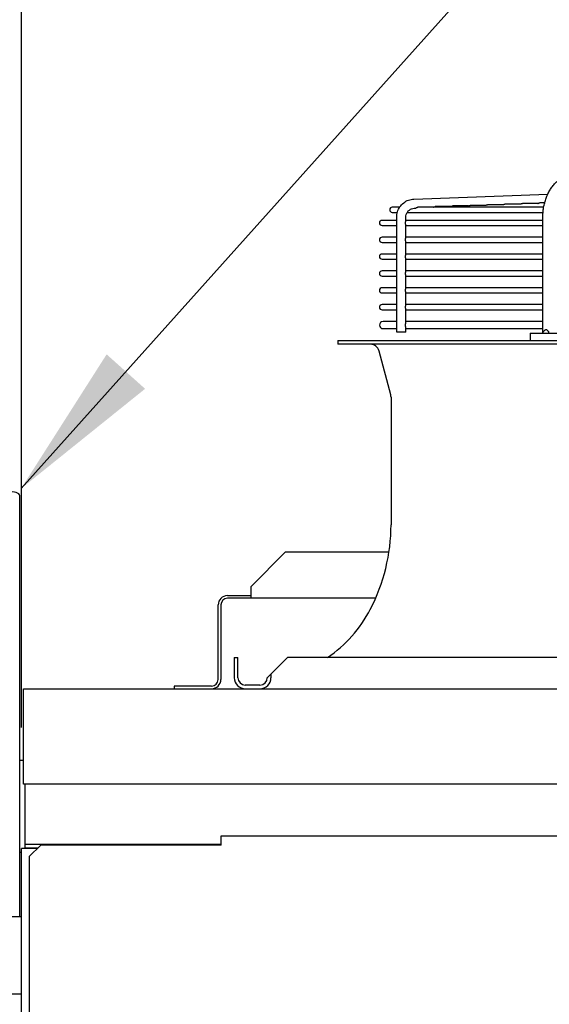
# Model space of a CAD drawing. Units: millimetres. Extents: x 17700 to 32328, y 19251 to 29476.
# Drawn here: x 17970 to 17981, y 19590 to 19611 of the extents above; entities that cross this region are included whole.
import ezdxf

# ---------------------------------------------------------------- set-up
doc = ezdxf.new("R2010")
doc.units = ezdxf.units.MM
doc.header["$LTSCALE"] = 5
for name, color, linetype in [('RECIRCULATION-CONTROL', 3, 'Continuous'), ('UNIT', 6, 'Continuous'), ('WS-NO-CONTROL', 3, 'Continuous')]:
    doc.layers.add(name, color=color, linetype=linetype)
doc.styles.add('SUBMITTAL', font='romans.shx', dxfattribs={"width": 0.75})
doc.dimstyles.new('SUBMITTAL', dxfattribs={"dimtxt": 0.09375, "dimasz": 0.09375, "dimexe": 0.03125, "dimexo": 0.0625, "dimgap": 0.0625, "dimtad": 0, "dimdec": 4, "dimzin": 4, "dimdsep": 46, "dimlunit": 4, "dimtxsty": 'SUBMITTAL', "dimcen": 0.09375, "dimclre": 6, "dimadec": 0, "dimazin": 0, "dimtfac": 1, "dimtdec": 0, "dimtofl": 0, "dimtmove": 0, "dimatfit": 3, "dimfxl": 0, "dimfrac": 2, "dimtolj": 1, "dimtzin": 4, "dimarcsym": 0})

# ---------------------------------------------------------------- blocks, each defined once
blk = doc.blocks.new('*D113')
at = {"layer": 'WS-NO-CONTROL', "color": 6, "lineweight": -2}
for p, q in [((17963.379, 19596.09), (17963.379, 19619.446)), ((17970.149, 19595.712), (17970.149, 19619.446))]:
    blk.add_line(p, q, dxfattribs=at)
at = {"layer": 'WS-NO-CONTROL', "color": 3, "lineweight": -2}
for p, q in [((17958.829, 19616.846), (17954.279, 19616.846)), ((17974.699, 19616.846), (17979.249, 19616.846))]:
    blk.add_line(p, q, dxfattribs=at)
at = {"layer": 'WS-NO-CONTROL', "color": 3}
for points in [[(17958.829, 19617.604), (17958.829, 19616.088), (17963.379, 19616.846)], [(17974.699, 19617.604), (17974.699, 19616.088), (17970.149, 19616.846)]]:
    blk.add_solid(points, dxfattribs=at)
at = {"layer": 'WS-NO-CONTROL', "color": 3, "insert": (17943.229, 19616.846), "char_height": 4.55, "attachment_point": 5, "style": 'SUBMITTAL'}
blk.add_mtext('\\A1;6 3/4"', dxfattribs=at)

msp = doc.modelspace()

# ---------------------------------------------------------------- linework, layer by layer
at = {"layer": 'RECIRCULATION-CONTROL'}
for p, q in [((17970.1486, 19591.6414), (17969.7186, 19591.6414)), ((17970.1486, 19589.9814), (17969.7186, 19589.9814))]:
    msp.add_line(p, q, dxfattribs=at)
at = {"layer": 'UNIT'}
for p, q in [((17978.5789, 19607.0623), (17981.4541, 19607.1663)), ((17978.273, 19606.8869), (17978.1145, 19606.8869)), ((17978.586, 19606.8656), (17978.6082, 19606.8664)), ((17981.3677, 19606.8869), (17978.6646, 19606.8869)), ((17979.3723, 19606.9004), (17979.0388, 19606.9004)), ((17979.7465, 19606.9139), (17979.413, 19606.9139)), ((17980.1206, 19606.9274), (17979.7872, 19606.9274)), ((17980.4948, 19606.9409), (17980.1614, 19606.9409)), ((17980.869, 19606.9544), (17980.5356, 19606.9544)), ((17981.2432, 19606.9679), (17980.9098, 19606.9679)), ((17981.3882, 19606.9814), (17981.284, 19606.9814)), ((17978.1145, 19606.7767), (17978.2235, 19606.7767)), ((17978.2088, 19604.1995), (17978.2088, 19606.6689)), ((17978.4056, 19606.589), (17978.4056, 19606.6689)), ((17978.4362, 19606.7767), (17981.3534, 19606.7767)), ((17981.3489, 19604.1995), (17981.3489, 19606.6689)), ((17978.2088, 19606.605), (17977.894, 19606.605)), ((17977.894, 19606.4948), (17978.2088, 19606.4948)), ((17981.3489, 19606.605), (17978.4056, 19606.605)), ((17978.4056, 19606.2268), (17978.4056, 19606.5107)), ((17978.4056, 19606.4948), (17981.3489, 19606.4948)), ((17978.2088, 19606.2428), (17977.894, 19606.2428)), ((17981.3489, 19606.2428), (17978.4056, 19606.2428)), ((17977.894, 19606.1326), (17978.2088, 19606.1326)), ((17978.4056, 19605.8646), (17978.4056, 19606.1485)), ((17978.4056, 19606.1326), (17981.3489, 19606.1326)), ((17978.2088, 19605.8806), (17977.894, 19605.8806)), ((17981.3489, 19605.8806), (17978.4056, 19605.8806)), ((17978.4056, 19605.5024), (17978.4056, 19605.7863)), ((17977.894, 19605.7704), (17978.2088, 19605.7704)), ((17978.4056, 19605.7704), (17981.3489, 19605.7704)), ((17978.2088, 19605.5184), (17977.894, 19605.5184)), ((17977.894, 19605.4081), (17978.2088, 19605.4081)), ((17981.3489, 19605.5184), (17978.4056, 19605.5184)), ((17978.4056, 19605.1402), (17978.4056, 19605.4241)), ((17978.4056, 19605.4081), (17981.3489, 19605.4081)), ((17978.2088, 19605.1562), (17977.894, 19605.1562)), ((17981.3489, 19605.1562), (17978.4056, 19605.1562)), ((17977.894, 19605.0459), (17978.2088, 19605.0459)), ((17978.4056, 19604.778), (17978.4056, 19605.0619)), ((17978.4056, 19605.0459), (17981.3489, 19605.0459)), ((17978.2088, 19604.794), (17977.894, 19604.794)), ((17981.3489, 19604.794), (17978.4056, 19604.794)), ((17977.894, 19604.6837), (17978.2088, 19604.6837)), ((17978.4056, 19604.4023), (17978.4056, 19604.6997)), ((17978.4056, 19604.6837), (17981.3489, 19604.6837)), ((17978.2088, 19604.4318), (17977.9157, 19604.4318)), ((17981.3489, 19604.4318), (17978.4056, 19604.4318)), ((17978.4056, 19604.1995), (17978.4056, 19604.3077)), ((17977.9157, 19604.2782), (17978.2088, 19604.2782)), ((17978.4056, 19604.1995), (17978.2088, 19604.1995)), ((17978.4056, 19604.2782), (17981.3489, 19604.2782)), ((17981.079, 19604.1798), (17983.3061, 19604.1798)), ((17981.079, 19604.1798), (17981.079, 19604.0223)), ((17976.9452, 19604.0223), (18010.6853, 19604.0223)), ((17976.9452, 19604.0223), (17976.9452, 19603.9436)), ((18010.6853, 19603.9436), (17976.9452, 19603.9436)), ((17978.0803, 19602.8558), (17977.8292, 19603.7974)), ((17978.0869, 19602.8051), (17978.0869, 19600.0641)), ((17970.1092, 19591.6414), (17970.1092, 19600.6915)), ((17975.0723, 19598.734), (17975.8223, 19599.484)), ((17975.8223, 19599.484), (17978.0439, 19599.484)), ((17975.0723, 19598.734), (17975.0723, 19598.484)), ((17974.5723, 19598.542), (17975.0723, 19598.542)), ((17977.7559, 19598.484), (17974.5723, 19598.484)), ((17974.3733, 19596.741), (17974.3733, 19598.343)), ((17974.4313, 19598.343), (17974.4313, 19596.741)), ((17974.7208, 19597.2113), (17974.7995, 19597.2113)), ((17974.7208, 19597.2113), (17974.7208, 19596.7782)), ((17974.7995, 19596.7782), (17974.7995, 19597.2113)), ((17975.5082, 19596.857), (17975.8625, 19597.2113)), ((18011.768, 19597.2113), (17975.8625, 19597.2113)), ((17975.5082, 19596.857), (17975.4294, 19596.7782)), ((17975.5082, 19596.857), (17975.5082, 19596.7782)), ((17970.1903, 19596.542), (18159.1644, 19596.542)), ((17970.1903, 19594.4924), (17970.1903, 19596.542)), ((17974.2323, 19596.6), (17973.4313, 19596.6)), ((17973.4313, 19596.6), (17973.4313, 19596.542)), ((17975.272, 19596.6207), (17974.957, 19596.6207)), ((17970.1903, 19595.0009), (17970.1092, 19595.0009)), ((18159.1644, 19594.4924), (17970.1903, 19594.4924)), ((17970.2215, 19594.4924), (17970.2215, 19593.1244)), ((17974.4403, 19593.3829), (18154.9285, 19593.3829)), ((17974.4403, 19593.1839), (17974.4403, 19593.3829)), ((17970.1486, 19512.7577), (17970.1486, 19593.1124)), ((17970.4938, 19593.1124), (17970.1486, 19593.1124)), ((17974.4403, 19593.1954), (17970.2215, 19593.1954)), ((17970.2215, 19593.1244), (17970.5058, 19593.1244)), ((17970.2528, 19593.1124), (17970.2528, 19593.1244)), ((17970.3153, 19592.9339), (17970.5653, 19593.1839)), ((17974.4403, 19593.1839), (17970.5653, 19593.1839)), ((17974.2215, 19593.1954), (17974.2215, 19593.1839)), ((17970.1486, 19593.0239), (17970.1092, 19593.0239)), ((17970.3153, 19592.9339), (17970.3153, 19584.4836))]:
    msp.add_line(p, q, dxfattribs=at)
for centre, radius, start, end in [((17978.1145, 19606.8318), 0.0551, 90, 270), ((17977.894, 19606.5499), 0.0551, 90, 270), ((17977.894, 19606.1877), 0.0551, 90, 270), ((17977.894, 19605.8255), 0.0551, 90, 270), ((17977.894, 19605.4633), 0.0551, 90, 270), ((17977.894, 19605.1011), 0.0551, 90, 270), ((17977.894, 19604.7389), 0.0551, 90, 270), ((17977.9157, 19604.355), 0.0768, 90, 270), ((17977.639, 19603.7467), 0.1969, 14.93142, 90), ((17977.8901, 19602.8051), 0.1969, 0, 14.93142), ((17974.1499, 19600.0641), 3.937, 332.49816, 0), ((17974.5723, 19598.343), 0.199, 90, 180), ((17974.5723, 19598.343), 0.141, 90, 180), ((17975.1277, 19599.5551), 2.8346, 304.22448, 332.49816), ((17974.2323, 19596.741), 0.141, 270, 0), ((17974.2323, 19596.741), 0.199, 270, 0), ((17974.957, 19596.7782), 0.2362, 180, 270), ((17974.957, 19596.7782), 0.1575, 180, 270), ((17975.272, 19596.7782), 0.1575, 270, 0), ((17975.272, 19596.7782), 0.2362, 270, 0)]:
    msp.add_arc(centre, radius, start, end, dxfattribs=at)
msp.add_ellipse((17969.8502, 19600.6915), major_axis=(0.259, 0), ratio=0.3493898, start_param=0, end_param=1.5707963, dxfattribs=at)
for points, knots in [([(17981.3489, 19606.6689), (17981.3489, 19606.7044), (17981.3504, 19606.7403), (17981.3533, 19606.7757), (17981.3563, 19606.8112), (17981.3607, 19606.8461), (17981.3666, 19606.8808), (17981.3726, 19606.9154), (17981.38, 19606.9498), (17981.3887, 19606.9833), (17981.3975, 19607.0167), (17981.4076, 19607.0493), (17981.4191, 19607.081), (17981.4305, 19607.1128), (17981.4434, 19607.1438), (17981.4575, 19607.1734), (17981.4715, 19607.203), (17981.4867, 19607.2313), (17981.5032, 19607.2583), (17981.5196, 19607.2854), (17981.5372, 19607.3112), (17981.5558, 19607.3354), (17981.5744, 19607.3595), (17981.5938, 19607.382), (17981.6143, 19607.4029), (17981.6347, 19607.4237), (17981.6562, 19607.443), (17981.6782, 19607.4603), (17981.7002, 19607.4777), (17981.7229, 19607.4931), (17981.7462, 19607.5066), (17981.7695, 19607.5201), (17981.7936, 19607.5318), (17981.8179, 19607.5413), (17981.8422, 19607.5509), (17981.8667, 19607.5583), (17981.8916, 19607.5638), (17981.9166, 19607.5692), (17981.9419, 19607.5726), (17981.967, 19607.5738)], [0, 0, 0, 0, 0.076921, 0.076921, 0.076921, 0.1538421, 0.1538421, 0.1538421, 0.2307631, 0.2307631, 0.2307631, 0.3076842, 0.3076842, 0.3076842, 0.3846052, 0.3846052, 0.3846052, 0.4615263, 0.4615263, 0.4615263, 0.5384473, 0.5384473, 0.5384473, 0.6153684, 0.6153684, 0.6153684, 0.6922894, 0.6922894, 0.6922894, 0.7692105, 0.7692105, 0.7692105, 0.8461315, 0.8461315, 0.8461315, 0.9230526, 0.9230526, 0.9230526, 1, 1, 1, 1]), ([(17978.2088, 19606.6689), (17978.2088, 19606.7088), (17978.2148, 19606.7488), (17978.2382, 19606.8252), (17978.2556, 19606.8616), (17978.3005, 19606.9274), (17978.3279, 19606.9569), (17978.3904, 19607.006), (17978.4255, 19607.0256), (17978.4999, 19607.0531), (17978.5393, 19607.0609), (17978.5789, 19607.0623)], [1.5707963, 1.5707963, 1.5707963, 1.5707963, 1.8779743, 1.8779743, 2.1851522, 2.1851522, 2.4923302, 2.4923302, 2.7995081, 2.7995081, 3.1066861, 3.1066861, 3.1066861, 3.1066861]), ([(17978.4056, 19606.6689), (17978.4056, 19606.6894), (17978.4087, 19606.7098), (17978.4206, 19606.7488), (17978.4295, 19606.7672), (17978.4519, 19606.8001), (17978.4655, 19606.8147), (17978.4961, 19606.8387), (17978.513, 19606.8481), (17978.5486, 19606.8612), (17978.5673, 19606.8649), (17978.586, 19606.8656)], [1.5707963, 1.5707963, 1.5707963, 1.5707963, 1.8779743, 1.8779743, 2.1851522, 2.1851522, 2.4923302, 2.4923302, 2.7995081, 2.7995081, 3.1066861, 3.1066861, 3.1066861, 3.1066861]), ([(17978.6082, 19606.8664), (17978.6084, 19606.8664), (17978.6086, 19606.8664), (17978.6088, 19606.8664), (17978.609, 19606.8665), (17978.6093, 19606.8665), (17978.6096, 19606.8666), (17978.6101, 19606.8667), (17978.6107, 19606.8668), (17978.6114, 19606.867), (17978.612, 19606.8672), (17978.6127, 19606.8675), (17978.6134, 19606.8678), (17978.6141, 19606.8681), (17978.6148, 19606.8684), (17978.6156, 19606.8688), (17978.6163, 19606.8692), (17978.6171, 19606.8696), (17978.6179, 19606.8701), (17978.6188, 19606.8705), (17978.6196, 19606.871), (17978.6204, 19606.8715), (17978.6213, 19606.8719), (17978.6222, 19606.8724), (17978.6231, 19606.8729), (17978.6239, 19606.8735), (17978.6248, 19606.874), (17978.6258, 19606.8745), (17978.6267, 19606.875), (17978.6276, 19606.8755), (17978.6286, 19606.876), (17978.6295, 19606.8766), (17978.6304, 19606.8771), (17978.6314, 19606.8776), (17978.6324, 19606.8781), (17978.6333, 19606.8786), (17978.6343, 19606.879), (17978.6353, 19606.8795), (17978.6363, 19606.88), (17978.6373, 19606.8804), (17978.6382, 19606.8809), (17978.6392, 19606.8813), (17978.6402, 19606.8817), (17978.6412, 19606.8821), (17978.6422, 19606.8825), (17978.6432, 19606.8829), (17978.6443, 19606.8832), (17978.6453, 19606.8836), (17978.6463, 19606.8839), (17978.6473, 19606.8842), (17978.6483, 19606.8845), (17978.6493, 19606.8848), (17978.6503, 19606.8851), (17978.6513, 19606.8853), (17978.6523, 19606.8855), (17978.6533, 19606.8858), (17978.6544, 19606.886), (17978.6554, 19606.8861), (17978.6564, 19606.8863), (17978.6574, 19606.8864), (17978.6584, 19606.8866), (17978.6594, 19606.8867), (17978.6603, 19606.8868), (17978.6613, 19606.8868), (17978.6623, 19606.8869), (17978.6633, 19606.8869), (17978.6642, 19606.8869), (17978.6644, 19606.8869), (17978.6645, 19606.8869), (17978.6646, 19606.8869)], [0.00401292, 0.00401292, 0.00401292, 0.00401292, 0.01219512, 0.01219512, 0.01219512, 0.02439024, 0.02439024, 0.02439024, 0.04878049, 0.04878049, 0.04878049, 0.07317073, 0.07317073, 0.07317073, 0.09756098, 0.09756098, 0.09756098, 0.12195122, 0.12195122, 0.12195122, 0.14634146, 0.14634146, 0.14634146, 0.17073171, 0.17073171, 0.17073171, 0.19512195, 0.19512195, 0.19512195, 0.2195122, 0.2195122, 0.2195122, 0.24390244, 0.24390244, 0.24390244, 0.26829268, 0.26829268, 0.26829268, 0.29268293, 0.29268293, 0.29268293, 0.31707317, 0.31707317, 0.31707317, 0.34146341, 0.34146341, 0.34146341, 0.36585366, 0.36585366, 0.36585366, 0.3902439, 0.3902439, 0.3902439, 0.41463415, 0.41463415, 0.41463415, 0.43902439, 0.43902439, 0.43902439, 0.46341463, 0.46341463, 0.46341463, 0.48780488, 0.48780488, 0.48780488, 0.51219512, 0.51219512, 0.51219512, 0.51549915, 0.51549915, 0.51549915, 0.51549915]), ([(17978.9981, 19606.8869), (17978.9987, 19606.8873), (17978.9994, 19606.8876), (17979, 19606.888), (17979.0009, 19606.8885), (17979.0018, 19606.889), (17979.0028, 19606.8896), (17979.0037, 19606.8901), (17979.0047, 19606.8906), (17979.0056, 19606.8911), (17979.0066, 19606.8916), (17979.0076, 19606.8921), (17979.0085, 19606.8925), (17979.0095, 19606.893), (17979.0105, 19606.8935), (17979.0115, 19606.8939), (17979.0125, 19606.8944), (17979.0135, 19606.8948), (17979.0145, 19606.8952), (17979.0154, 19606.8956), (17979.0164, 19606.896), (17979.0175, 19606.8964), (17979.0185, 19606.8967), (17979.0195, 19606.8971), (17979.0205, 19606.8974), (17979.0215, 19606.8977), (17979.0225, 19606.898), (17979.0235, 19606.8983), (17979.0245, 19606.8986), (17979.0255, 19606.8988), (17979.0265, 19606.899), (17979.0275, 19606.8993), (17979.0286, 19606.8995), (17979.0296, 19606.8996), (17979.0306, 19606.8998), (17979.0316, 19606.8999), (17979.0326, 19606.9001), (17979.0336, 19606.9002), (17979.0345, 19606.9003), (17979.0355, 19606.9003), (17979.0365, 19606.9004), (17979.0375, 19606.9004), (17979.0384, 19606.9004), (17979.0386, 19606.9004), (17979.0387, 19606.9004), (17979.0388, 19606.9004)], [0.1782737, 0.1782737, 0.1782737, 0.1782737, 0.19512195, 0.19512195, 0.19512195, 0.2195122, 0.2195122, 0.2195122, 0.24390244, 0.24390244, 0.24390244, 0.26829268, 0.26829268, 0.26829268, 0.29268293, 0.29268293, 0.29268293, 0.31707317, 0.31707317, 0.31707317, 0.34146341, 0.34146341, 0.34146341, 0.36585366, 0.36585366, 0.36585366, 0.3902439, 0.3902439, 0.3902439, 0.41463415, 0.41463415, 0.41463415, 0.43902439, 0.43902439, 0.43902439, 0.46341463, 0.46341463, 0.46341463, 0.48780488, 0.48780488, 0.48780488, 0.51219512, 0.51219512, 0.51219512, 0.5155129, 0.5155129, 0.5155129, 0.5155129]), ([(17979.3723, 19606.9004), (17979.3729, 19606.9008), (17979.3736, 19606.9012), (17979.3742, 19606.9015), (17979.3751, 19606.902), (17979.376, 19606.9026), (17979.377, 19606.9031), (17979.3779, 19606.9036), (17979.3789, 19606.9041), (17979.3798, 19606.9046), (17979.3808, 19606.9051), (17979.3818, 19606.9056), (17979.3827, 19606.906), (17979.3837, 19606.9065), (17979.3847, 19606.907), (17979.3857, 19606.9074), (17979.3867, 19606.9079), (17979.3877, 19606.9083), (17979.3887, 19606.9087), (17979.3897, 19606.9091), (17979.3907, 19606.9095), (17979.3917, 19606.9099), (17979.3927, 19606.9102), (17979.3937, 19606.9106), (17979.3947, 19606.9109), (17979.3957, 19606.9112), (17979.3967, 19606.9115), (17979.3977, 19606.9118), (17979.3987, 19606.9121), (17979.3997, 19606.9123), (17979.4007, 19606.9125), (17979.4017, 19606.9128), (17979.4028, 19606.9129), (17979.4038, 19606.9131), (17979.4048, 19606.9133), (17979.4058, 19606.9134), (17979.4068, 19606.9136), (17979.4077, 19606.9137), (17979.4087, 19606.9138), (17979.4097, 19606.9138), (17979.4107, 19606.9139), (17979.4117, 19606.9139), (17979.4126, 19606.9139), (17979.4128, 19606.9139), (17979.4129, 19606.9139), (17979.413, 19606.9139)], [0.17792949, 0.17792949, 0.17792949, 0.17792949, 0.19512195, 0.19512195, 0.19512195, 0.2195122, 0.2195122, 0.2195122, 0.24390244, 0.24390244, 0.24390244, 0.26829268, 0.26829268, 0.26829268, 0.29268293, 0.29268293, 0.29268293, 0.31707317, 0.31707317, 0.31707317, 0.34146341, 0.34146341, 0.34146341, 0.36585366, 0.36585366, 0.36585366, 0.3902439, 0.3902439, 0.3902439, 0.41463415, 0.41463415, 0.41463415, 0.43902439, 0.43902439, 0.43902439, 0.46341463, 0.46341463, 0.46341463, 0.48780488, 0.48780488, 0.48780488, 0.51219512, 0.51219512, 0.51219512, 0.51552666, 0.51552666, 0.51552666, 0.51552666]), ([(17979.7465, 19606.9139), (17979.7471, 19606.9143), (17979.7478, 19606.9147), (17979.7484, 19606.915), (17979.7493, 19606.9156), (17979.7503, 19606.9161), (17979.7512, 19606.9166), (17979.7521, 19606.9171), (17979.7531, 19606.9176), (17979.7541, 19606.9181), (17979.755, 19606.9186), (17979.756, 19606.9191), (17979.757, 19606.9196), (17979.7579, 19606.92), (17979.7589, 19606.9205), (17979.7599, 19606.9209), (17979.7609, 19606.9214), (17979.7619, 19606.9218), (17979.7629, 19606.9222), (17979.7639, 19606.9226), (17979.7649, 19606.923), (17979.7659, 19606.9234), (17979.7669, 19606.9237), (17979.7679, 19606.9241), (17979.7689, 19606.9244), (17979.7699, 19606.9247), (17979.7709, 19606.925), (17979.7719, 19606.9253), (17979.7729, 19606.9256), (17979.7739, 19606.9258), (17979.7749, 19606.926), (17979.776, 19606.9262), (17979.777, 19606.9264), (17979.778, 19606.9266), (17979.779, 19606.9268), (17979.78, 19606.9269), (17979.781, 19606.927), (17979.7819, 19606.9272), (17979.7829, 19606.9273), (17979.7839, 19606.9273), (17979.7849, 19606.9274), (17979.7859, 19606.9274), (17979.7868, 19606.9274), (17979.7869, 19606.9274), (17979.7871, 19606.9274), (17979.7872, 19606.9274)], [0.17758438, 0.17758438, 0.17758438, 0.17758438, 0.19512195, 0.19512195, 0.19512195, 0.2195122, 0.2195122, 0.2195122, 0.24390244, 0.24390244, 0.24390244, 0.26829268, 0.26829268, 0.26829268, 0.29268293, 0.29268293, 0.29268293, 0.31707317, 0.31707317, 0.31707317, 0.34146341, 0.34146341, 0.34146341, 0.36585366, 0.36585366, 0.36585366, 0.3902439, 0.3902439, 0.3902439, 0.41463415, 0.41463415, 0.41463415, 0.43902439, 0.43902439, 0.43902439, 0.46341463, 0.46341463, 0.46341463, 0.48780488, 0.48780488, 0.48780488, 0.51219512, 0.51219512, 0.51219512, 0.51554043, 0.51554043, 0.51554043, 0.51554043]), ([(17980.1206, 19606.9274), (17980.1213, 19606.9278), (17980.122, 19606.9282), (17980.1226, 19606.9286), (17980.1236, 19606.9291), (17980.1245, 19606.9296), (17980.1254, 19606.9301), (17980.1264, 19606.9306), (17980.1273, 19606.9311), (17980.1283, 19606.9316), (17980.1292, 19606.9321), (17980.1302, 19606.9326), (17980.1312, 19606.9331), (17980.1321, 19606.9335), (17980.1331, 19606.934), (17980.1341, 19606.9344), (17980.1351, 19606.9349), (17980.1361, 19606.9353), (17980.1371, 19606.9357), (17980.1381, 19606.9361), (17980.1391, 19606.9365), (17980.1401, 19606.9369), (17980.1411, 19606.9372), (17980.1421, 19606.9376), (17980.1431, 19606.9379), (17980.1441, 19606.9382), (17980.1451, 19606.9385), (17980.1461, 19606.9388), (17980.1471, 19606.9391), (17980.1481, 19606.9393), (17980.1491, 19606.9395), (17980.1502, 19606.9397), (17980.1512, 19606.9399), (17980.1522, 19606.9401), (17980.1532, 19606.9403), (17980.1542, 19606.9404), (17980.1551, 19606.9405), (17980.1561, 19606.9407), (17980.1571, 19606.9407), (17980.1581, 19606.9408), (17980.1591, 19606.9409), (17980.16, 19606.9409), (17980.161, 19606.9409), (17980.1611, 19606.9409), (17980.1613, 19606.9409), (17980.1614, 19606.9409)], [0.17723839, 0.17723839, 0.17723839, 0.17723839, 0.19512195, 0.19512195, 0.19512195, 0.2195122, 0.2195122, 0.2195122, 0.24390244, 0.24390244, 0.24390244, 0.26829268, 0.26829268, 0.26829268, 0.29268293, 0.29268293, 0.29268293, 0.31707317, 0.31707317, 0.31707317, 0.34146341, 0.34146341, 0.34146341, 0.36585366, 0.36585366, 0.36585366, 0.3902439, 0.3902439, 0.3902439, 0.41463415, 0.41463415, 0.41463415, 0.43902439, 0.43902439, 0.43902439, 0.46341463, 0.46341463, 0.46341463, 0.48780488, 0.48780488, 0.48780488, 0.51219512, 0.51219512, 0.51219512, 0.5155542, 0.5155542, 0.5155542, 0.5155542]), ([(17980.4948, 19606.9409), (17980.4955, 19606.9413), (17980.4962, 19606.9417), (17980.4969, 19606.9421), (17980.4978, 19606.9426), (17980.4987, 19606.9431), (17980.4996, 19606.9436), (17980.5006, 19606.9441), (17980.5015, 19606.9446), (17980.5025, 19606.9451), (17980.5034, 19606.9456), (17980.5044, 19606.9461), (17980.5054, 19606.9466), (17980.5064, 19606.947), (17980.5073, 19606.9475), (17980.5083, 19606.9479), (17980.5093, 19606.9484), (17980.5103, 19606.9488), (17980.5113, 19606.9492), (17980.5123, 19606.9496), (17980.5133, 19606.95), (17980.5143, 19606.9504), (17980.5153, 19606.9507), (17980.5163, 19606.9511), (17980.5173, 19606.9514), (17980.5183, 19606.9517), (17980.5193, 19606.952), (17980.5203, 19606.9523), (17980.5213, 19606.9526), (17980.5223, 19606.9528), (17980.5233, 19606.953), (17980.5244, 19606.9532), (17980.5254, 19606.9534), (17980.5264, 19606.9536), (17980.5274, 19606.9538), (17980.5284, 19606.9539), (17980.5293, 19606.954), (17980.5303, 19606.9542), (17980.5313, 19606.9542), (17980.5323, 19606.9543), (17980.5333, 19606.9544), (17980.5342, 19606.9544), (17980.5352, 19606.9544), (17980.5353, 19606.9544), (17980.5355, 19606.9544), (17980.5356, 19606.9544)], [0.17689154, 0.17689154, 0.17689154, 0.17689154, 0.19512195, 0.19512195, 0.19512195, 0.2195122, 0.2195122, 0.2195122, 0.24390244, 0.24390244, 0.24390244, 0.26829268, 0.26829268, 0.26829268, 0.29268293, 0.29268293, 0.29268293, 0.31707317, 0.31707317, 0.31707317, 0.34146341, 0.34146341, 0.34146341, 0.36585366, 0.36585366, 0.36585366, 0.3902439, 0.3902439, 0.3902439, 0.41463415, 0.41463415, 0.41463415, 0.43902439, 0.43902439, 0.43902439, 0.46341463, 0.46341463, 0.46341463, 0.48780488, 0.48780488, 0.48780488, 0.51219512, 0.51219512, 0.51219512, 0.51556798, 0.51556798, 0.51556798, 0.51556798]), ([(17980.869, 19606.9544), (17980.8697, 19606.9548), (17980.8704, 19606.9552), (17980.8711, 19606.9556), (17980.872, 19606.9561), (17980.8729, 19606.9566), (17980.8739, 19606.9571), (17980.8748, 19606.9576), (17980.8757, 19606.9581), (17980.8767, 19606.9586), (17980.8777, 19606.9591), (17980.8786, 19606.9596), (17980.8796, 19606.9601), (17980.8806, 19606.9605), (17980.8815, 19606.961), (17980.8825, 19606.9614), (17980.8835, 19606.9619), (17980.8845, 19606.9623), (17980.8855, 19606.9627), (17980.8865, 19606.9631), (17980.8875, 19606.9635), (17980.8885, 19606.9639), (17980.8895, 19606.9642), (17980.8905, 19606.9646), (17980.8915, 19606.9649), (17980.8925, 19606.9652), (17980.8935, 19606.9655), (17980.8945, 19606.9658), (17980.8955, 19606.966), (17980.8965, 19606.9663), (17980.8975, 19606.9665), (17980.8986, 19606.9667), (17980.8996, 19606.9669), (17980.9006, 19606.9671), (17980.9016, 19606.9673), (17980.9026, 19606.9674), (17980.9035, 19606.9675), (17980.9045, 19606.9677), (17980.9055, 19606.9677), (17980.9065, 19606.9678), (17980.9075, 19606.9679), (17980.9084, 19606.9679), (17980.9094, 19606.9679), (17980.9095, 19606.9679), (17980.9097, 19606.9679), (17980.9098, 19606.9679)], [0.17654387, 0.17654387, 0.17654387, 0.17654387, 0.19512195, 0.19512195, 0.19512195, 0.2195122, 0.2195122, 0.2195122, 0.24390244, 0.24390244, 0.24390244, 0.26829268, 0.26829268, 0.26829268, 0.29268293, 0.29268293, 0.29268293, 0.31707317, 0.31707317, 0.31707317, 0.34146341, 0.34146341, 0.34146341, 0.36585366, 0.36585366, 0.36585366, 0.3902439, 0.3902439, 0.3902439, 0.41463415, 0.41463415, 0.41463415, 0.43902439, 0.43902439, 0.43902439, 0.46341463, 0.46341463, 0.46341463, 0.48780488, 0.48780488, 0.48780488, 0.51219512, 0.51219512, 0.51219512, 0.51558176, 0.51558176, 0.51558176, 0.51558176]), ([(17981.2432, 19606.9679), (17981.2439, 19606.9683), (17981.2446, 19606.9687), (17981.2453, 19606.9691), (17981.2462, 19606.9696), (17981.2471, 19606.9701), (17981.2481, 19606.9706), (17981.249, 19606.9711), (17981.25, 19606.9716), (17981.2509, 19606.9721), (17981.2519, 19606.9726), (17981.2528, 19606.9731), (17981.2538, 19606.9736), (17981.2548, 19606.9741), (17981.2558, 19606.9745), (17981.2567, 19606.975), (17981.2577, 19606.9754), (17981.2587, 19606.9758), (17981.2597, 19606.9762), (17981.2607, 19606.9766), (17981.2617, 19606.977), (17981.2627, 19606.9774), (17981.2637, 19606.9777), (17981.2647, 19606.9781), (17981.2657, 19606.9784), (17981.2667, 19606.9787), (17981.2677, 19606.979), (17981.2687, 19606.9793), (17981.2697, 19606.9795), (17981.2707, 19606.9798), (17981.2717, 19606.98), (17981.2728, 19606.9802), (17981.2738, 19606.9804), (17981.2748, 19606.9806), (17981.2758, 19606.9808), (17981.2767, 19606.9809), (17981.2777, 19606.981), (17981.2787, 19606.9811), (17981.2797, 19606.9812), (17981.2807, 19606.9813), (17981.2817, 19606.9814), (17981.2826, 19606.9814), (17981.2836, 19606.9814), (17981.2837, 19606.9814), (17981.2839, 19606.9814), (17981.284, 19606.9814)], [0.1761954, 0.1761954, 0.1761954, 0.1761954, 0.19512195, 0.19512195, 0.19512195, 0.2195122, 0.2195122, 0.2195122, 0.24390244, 0.24390244, 0.24390244, 0.26829268, 0.26829268, 0.26829268, 0.29268293, 0.29268293, 0.29268293, 0.31707317, 0.31707317, 0.31707317, 0.34146341, 0.34146341, 0.34146341, 0.36585366, 0.36585366, 0.36585366, 0.3902439, 0.3902439, 0.3902439, 0.41463415, 0.41463415, 0.41463415, 0.43902439, 0.43902439, 0.43902439, 0.46341463, 0.46341463, 0.46341463, 0.48780488, 0.48780488, 0.48780488, 0.51219512, 0.51219512, 0.51219512, 0.51559553, 0.51559553, 0.51559553, 0.51559553]), ([(17978.3986, 19606.5499), (17978.3986, 19606.5509), (17978.3987, 19606.5529), (17978.3988, 19606.5559), (17978.3991, 19606.5588), (17978.3994, 19606.5618), (17978.3998, 19606.5646), (17978.4003, 19606.5674), (17978.4009, 19606.5701), (17978.4015, 19606.5728), (17978.4022, 19606.5753), (17978.4028, 19606.5777), (17978.4035, 19606.58), (17978.4042, 19606.5821), (17978.4047, 19606.5841), (17978.4052, 19606.5859), (17978.4055, 19606.5875), (17978.4056, 19606.5885), (17978.4056, 19606.589), (17978.4056, 19606.589)], [0, 0, 0, 0, 0.04761905, 0.0952381, 0.14285714, 0.19047619, 0.23809524, 0.28571429, 0.33333333, 0.38095238, 0.42857143, 0.47619048, 0.52380952, 0.57142857, 0.61904762, 0.66666667, 0.71428571, 0.76190476, 0.76755733, 0.76755733, 0.76755733, 0.76755733]), ([(17978.4056, 19606.5107), (17978.4056, 19606.5108), (17978.4056, 19606.5113), (17978.4055, 19606.5122), (17978.4052, 19606.5138), (17978.4047, 19606.5156), (17978.4042, 19606.5176), (17978.4035, 19606.5198), (17978.4028, 19606.522), (17978.4022, 19606.5245), (17978.4015, 19606.527), (17978.4009, 19606.5296), (17978.4003, 19606.5323), (17978.3998, 19606.5351), (17978.3994, 19606.538), (17978.3991, 19606.5409), (17978.3988, 19606.5439), (17978.3987, 19606.5469), (17978.3986, 19606.5489), (17978.3986, 19606.5499)], [0.23243408, 0.23243408, 0.23243408, 0.23243408, 0.23809524, 0.28571429, 0.33333333, 0.38095238, 0.42857143, 0.47619048, 0.52380952, 0.57142857, 0.61904762, 0.66666667, 0.71428571, 0.76190476, 0.80952381, 0.85714286, 0.9047619, 0.95238095, 1, 1, 1, 1]), ([(17978.3986, 19606.1877), (17978.3986, 19606.1887), (17978.3987, 19606.1907), (17978.3988, 19606.1937), (17978.3991, 19606.1966), (17978.3994, 19606.1995), (17978.3998, 19606.2024), (17978.4003, 19606.2052), (17978.4009, 19606.2079), (17978.4015, 19606.2106), (17978.4022, 19606.2131), (17978.4028, 19606.2155), (17978.4035, 19606.2178), (17978.4042, 19606.2199), (17978.4047, 19606.2219), (17978.4052, 19606.2237), (17978.4055, 19606.2253), (17978.4056, 19606.2263), (17978.4056, 19606.2268), (17978.4056, 19606.2268)], [0, 0, 0, 0, 0.04761905, 0.0952381, 0.14285714, 0.19047619, 0.23809524, 0.28571429, 0.33333333, 0.38095238, 0.42857143, 0.47619048, 0.52380952, 0.57142857, 0.61904762, 0.66666667, 0.71428571, 0.76190476, 0.76755733, 0.76755733, 0.76755733, 0.76755733]), ([(17978.4056, 19606.1485), (17978.4056, 19606.1486), (17978.4056, 19606.1491), (17978.4055, 19606.15), (17978.4052, 19606.1516), (17978.4047, 19606.1534), (17978.4042, 19606.1554), (17978.4035, 19606.1576), (17978.4028, 19606.1598), (17978.4022, 19606.1623), (17978.4015, 19606.1648), (17978.4009, 19606.1674), (17978.4003, 19606.1701), (17978.3998, 19606.1729), (17978.3994, 19606.1758), (17978.3991, 19606.1787), (17978.3988, 19606.1817), (17978.3987, 19606.1847), (17978.3986, 19606.1867), (17978.3986, 19606.1877)], [0.23243408, 0.23243408, 0.23243408, 0.23243408, 0.23809524, 0.28571429, 0.33333333, 0.38095238, 0.42857143, 0.47619048, 0.52380952, 0.57142857, 0.61904762, 0.66666667, 0.71428571, 0.76190476, 0.80952381, 0.85714286, 0.9047619, 0.95238095, 1, 1, 1, 1]), ([(17978.3986, 19605.8255), (17978.3986, 19605.8265), (17978.3987, 19605.8285), (17978.3988, 19605.8315), (17978.3991, 19605.8344), (17978.3994, 19605.8373), (17978.3998, 19605.8402), (17978.4003, 19605.843), (17978.4009, 19605.8457), (17978.4015, 19605.8484), (17978.4022, 19605.8509), (17978.4028, 19605.8533), (17978.4035, 19605.8556), (17978.4042, 19605.8577), (17978.4047, 19605.8597), (17978.4052, 19605.8615), (17978.4055, 19605.8631), (17978.4056, 19605.8641), (17978.4056, 19605.8646), (17978.4056, 19605.8646)], [0, 0, 0, 0, 0.04761905, 0.0952381, 0.14285714, 0.19047619, 0.23809524, 0.28571429, 0.33333333, 0.38095238, 0.42857143, 0.47619048, 0.52380952, 0.57142857, 0.61904762, 0.66666667, 0.71428571, 0.76190476, 0.76755733, 0.76755733, 0.76755733, 0.76755733]), ([(17978.4056, 19605.7863), (17978.4056, 19605.7864), (17978.4056, 19605.7868), (17978.4055, 19605.7878), (17978.4052, 19605.7894), (17978.4047, 19605.7912), (17978.4042, 19605.7932), (17978.4035, 19605.7954), (17978.4028, 19605.7976), (17978.4022, 19605.8), (17978.4015, 19605.8026), (17978.4009, 19605.8052), (17978.4003, 19605.8079), (17978.3998, 19605.8107), (17978.3994, 19605.8136), (17978.3991, 19605.8165), (17978.3988, 19605.8195), (17978.3987, 19605.8225), (17978.3986, 19605.8245), (17978.3986, 19605.8255)], [0.23243408, 0.23243408, 0.23243408, 0.23243408, 0.23809524, 0.28571429, 0.33333333, 0.38095238, 0.42857143, 0.47619048, 0.52380952, 0.57142857, 0.61904762, 0.66666667, 0.71428571, 0.76190476, 0.80952381, 0.85714286, 0.9047619, 0.95238095, 1, 1, 1, 1]), ([(17978.3986, 19605.4633), (17978.3986, 19605.4643), (17978.3987, 19605.4663), (17978.3988, 19605.4693), (17978.3991, 19605.4722), (17978.3994, 19605.4751), (17978.3998, 19605.478), (17978.4003, 19605.4808), (17978.4009, 19605.4835), (17978.4015, 19605.4862), (17978.4022, 19605.4887), (17978.4028, 19605.4911), (17978.4035, 19605.4934), (17978.4042, 19605.4955), (17978.4047, 19605.4975), (17978.4052, 19605.4993), (17978.4055, 19605.5009), (17978.4056, 19605.5019), (17978.4056, 19605.5024), (17978.4056, 19605.5024)], [0, 0, 0, 0, 0.04761905, 0.0952381, 0.14285714, 0.19047619, 0.23809524, 0.28571429, 0.33333333, 0.38095238, 0.42857143, 0.47619048, 0.52380952, 0.57142857, 0.61904762, 0.66666667, 0.71428571, 0.76190476, 0.76755733, 0.76755733, 0.76755733, 0.76755733]), ([(17978.4056, 19605.4241), (17978.4056, 19605.4242), (17978.4056, 19605.4246), (17978.4055, 19605.4256), (17978.4052, 19605.4272), (17978.4047, 19605.429), (17978.4042, 19605.431), (17978.4035, 19605.4331), (17978.4028, 19605.4354), (17978.4022, 19605.4378), (17978.4015, 19605.4404), (17978.4009, 19605.443), (17978.4003, 19605.4457), (17978.3998, 19605.4485), (17978.3994, 19605.4514), (17978.3991, 19605.4543), (17978.3988, 19605.4573), (17978.3987, 19605.4603), (17978.3986, 19605.4623), (17978.3986, 19605.4633)], [0.23243408, 0.23243408, 0.23243408, 0.23243408, 0.23809524, 0.28571429, 0.33333333, 0.38095238, 0.42857143, 0.47619048, 0.52380952, 0.57142857, 0.61904762, 0.66666667, 0.71428571, 0.76190476, 0.80952381, 0.85714286, 0.9047619, 0.95238095, 1, 1, 1, 1]), ([(17978.3986, 19605.1011), (17978.3986, 19605.1021), (17978.3987, 19605.1041), (17978.3988, 19605.1071), (17978.3991, 19605.11), (17978.3994, 19605.1129), (17978.3998, 19605.1158), (17978.4003, 19605.1186), (17978.4009, 19605.1213), (17978.4015, 19605.1239), (17978.4022, 19605.1265), (17978.4028, 19605.1289), (17978.4035, 19605.1312), (17978.4042, 19605.1333), (17978.4047, 19605.1353), (17978.4052, 19605.1371), (17978.4055, 19605.1387), (17978.4056, 19605.1397), (17978.4056, 19605.1402), (17978.4056, 19605.1402)], [0, 0, 0, 0, 0.04761905, 0.0952381, 0.14285714, 0.19047619, 0.23809524, 0.28571429, 0.33333333, 0.38095238, 0.42857143, 0.47619048, 0.52380952, 0.57142857, 0.61904762, 0.66666667, 0.71428571, 0.76190476, 0.76755733, 0.76755733, 0.76755733, 0.76755733]), ([(17978.4056, 19605.0619), (17978.4056, 19605.062), (17978.4056, 19605.0624), (17978.4055, 19605.0634), (17978.4052, 19605.065), (17978.4047, 19605.0668), (17978.4042, 19605.0688), (17978.4035, 19605.0709), (17978.4028, 19605.0732), (17978.4022, 19605.0756), (17978.4015, 19605.0782), (17978.4009, 19605.0808), (17978.4003, 19605.0835), (17978.3998, 19605.0863), (17978.3994, 19605.0892), (17978.3991, 19605.0921), (17978.3988, 19605.0951), (17978.3987, 19605.0981), (17978.3986, 19605.1001), (17978.3986, 19605.1011)], [0.23243408, 0.23243408, 0.23243408, 0.23243408, 0.23809524, 0.28571429, 0.33333333, 0.38095238, 0.42857143, 0.47619048, 0.52380952, 0.57142857, 0.61904762, 0.66666667, 0.71428571, 0.76190476, 0.80952381, 0.85714286, 0.9047619, 0.95238095, 1, 1, 1, 1]), ([(17978.3986, 19604.7389), (17978.3986, 19604.7399), (17978.3987, 19604.7419), (17978.3988, 19604.7448), (17978.3991, 19604.7478), (17978.3994, 19604.7507), (17978.3998, 19604.7536), (17978.4003, 19604.7564), (17978.4009, 19604.7591), (17978.4015, 19604.7617), (17978.4022, 19604.7643), (17978.4028, 19604.7667), (17978.4035, 19604.769), (17978.4042, 19604.7711), (17978.4047, 19604.7731), (17978.4052, 19604.7749), (17978.4055, 19604.7765), (17978.4056, 19604.7775), (17978.4056, 19604.7779), (17978.4056, 19604.778)], [0, 0, 0, 0, 0.04761905, 0.0952381, 0.14285714, 0.19047619, 0.23809524, 0.28571429, 0.33333333, 0.38095238, 0.42857143, 0.47619048, 0.52380952, 0.57142857, 0.61904762, 0.66666667, 0.71428571, 0.76190476, 0.76755733, 0.76755733, 0.76755733, 0.76755733]), ([(17978.4056, 19604.6997), (17978.4056, 19604.6998), (17978.4056, 19604.7002), (17978.4055, 19604.7012), (17978.4052, 19604.7028), (17978.4047, 19604.7046), (17978.4042, 19604.7066), (17978.4035, 19604.7087), (17978.4028, 19604.711), (17978.4022, 19604.7134), (17978.4015, 19604.716), (17978.4009, 19604.7186), (17978.4003, 19604.7213), (17978.3998, 19604.7241), (17978.3994, 19604.727), (17978.3991, 19604.7299), (17978.3988, 19604.7329), (17978.3987, 19604.7359), (17978.3986, 19604.7379), (17978.3986, 19604.7389)], [0.23243408, 0.23243408, 0.23243408, 0.23243408, 0.23809524, 0.28571429, 0.33333333, 0.38095238, 0.42857143, 0.47619048, 0.52380952, 0.57142857, 0.61904762, 0.66666667, 0.71428571, 0.76190476, 0.80952381, 0.85714286, 0.9047619, 0.95238095, 1, 1, 1, 1]), ([(17978.3986, 19604.355), (17978.3986, 19604.3563), (17978.3987, 19604.3589), (17978.3988, 19604.3628), (17978.3991, 19604.3666), (17978.3995, 19604.3703), (17978.4, 19604.3739), (17978.4006, 19604.3775), (17978.4012, 19604.3808), (17978.4019, 19604.3841), (17978.4026, 19604.3871), (17978.4033, 19604.39), (17978.4039, 19604.3927), (17978.4045, 19604.3952), (17978.405, 19604.3974), (17978.4054, 19604.3995), (17978.4056, 19604.4011), (17978.4056, 19604.402), (17978.4056, 19604.4023)], [0, 0, 0, 0, 0.04761905, 0.0952381, 0.14285714, 0.19047619, 0.23809524, 0.28571429, 0.33333333, 0.38095238, 0.42857143, 0.47619048, 0.52380952, 0.57142857, 0.61904762, 0.66666667, 0.71428571, 0.74720176, 0.74720176, 0.74720176, 0.74720176]), ([(17978.4056, 19604.3077), (17978.4056, 19604.308), (17978.4056, 19604.3089), (17978.4054, 19604.3105), (17978.405, 19604.3126), (17978.4045, 19604.3148), (17978.4039, 19604.3173), (17978.4033, 19604.32), (17978.4026, 19604.3229), (17978.4019, 19604.3259), (17978.4012, 19604.3292), (17978.4006, 19604.3325), (17978.4, 19604.336), (17978.3995, 19604.3397), (17978.3991, 19604.3434), (17978.3988, 19604.3472), (17978.3987, 19604.3511), (17978.3986, 19604.3537), (17978.3986, 19604.355)], [0.25278988, 0.25278988, 0.25278988, 0.25278988, 0.28571429, 0.33333333, 0.38095238, 0.42857143, 0.47619048, 0.52380952, 0.57142857, 0.61904762, 0.66666667, 0.71428571, 0.76190476, 0.80952381, 0.85714286, 0.9047619, 0.95238095, 1, 1, 1, 1]), ([(17981.4881, 19604.1961), (17981.4735, 19604.2137), (17981.4615, 19604.2275), (17981.445, 19604.2427), (17981.4393, 19604.247), (17981.4309, 19604.2514), (17981.428, 19604.2526), (17981.4229, 19604.2538), (17981.4207, 19604.2541), (17981.4162, 19604.2541), (17981.414, 19604.2538), (17981.4089, 19604.2526), (17981.406, 19604.2514), (17981.3976, 19604.247), (17981.3919, 19604.2427), (17981.383, 19604.2345), (17981.3799, 19604.2314), (17981.3767, 19604.228)], [-0.85353786, -0.85353786, -0.85353786, -0.85353786, -0.64697279, -0.64697279, -0.53019487, -0.53019487, -0.47055032, -0.47055032, -0.42676959, -0.42676959, -0.38298885, -0.38298885, -0.32334424, -0.32334424, -0.20656606, -0.20656606, -0.14841076, -0.14841076, -0.14841076, -0.14841076])]:
    msp.add_open_spline(points, degree=3, knots=knots, dxfattribs=at)
msp.add_open_spline([(17981.329, 19604.1798), (17981.3452, 19604.1956), (17981.3611, 19604.2117), (17981.3767, 19604.228)], degree=3, dxfattribs=at)

# ---------------------------------------------------------------- dimensions: what is measured, and where the dimension line sits
at = {"layer": 'WS-NO-CONTROL', "color": 3}
dim = msp.add_linear_dim(base=(17963.3786, 19616.846), p1=(17970.1486, 19593.1124), p2=(17963.3786, 19593.4895), dimstyle='SUBMITTAL', override={"dimscale": 65, "dimtxt": 0.07, "dimasz": 0.07, "dimexe": 0.04, "dimexo": 0.04, "dimgap": 0.03125, "dimdec": 3, "dimzin": 3, "dimclrd": 3, "dimclrt": 3, "dimtdec": 3, "dimtix": 1}, dxfattribs=at)
dim.commit()
dim.dimension.update_dxf_attribs({"geometry": '*D113', "text_midpoint": (17943.2286, 19616.846), "dimtype": 160})

# ---------------------------------------------------------------- leaders
at = {"layer": 'UNIT'}
msp.add_leader([(17970.1387, 19600.8419), (17982.6824, 19614.846)], dimstyle='SUBMITTAL', override={"dimscale": 36, "dimarcsym": 1}, dxfattribs=at)

doc.saveas('drawing.dxf')
